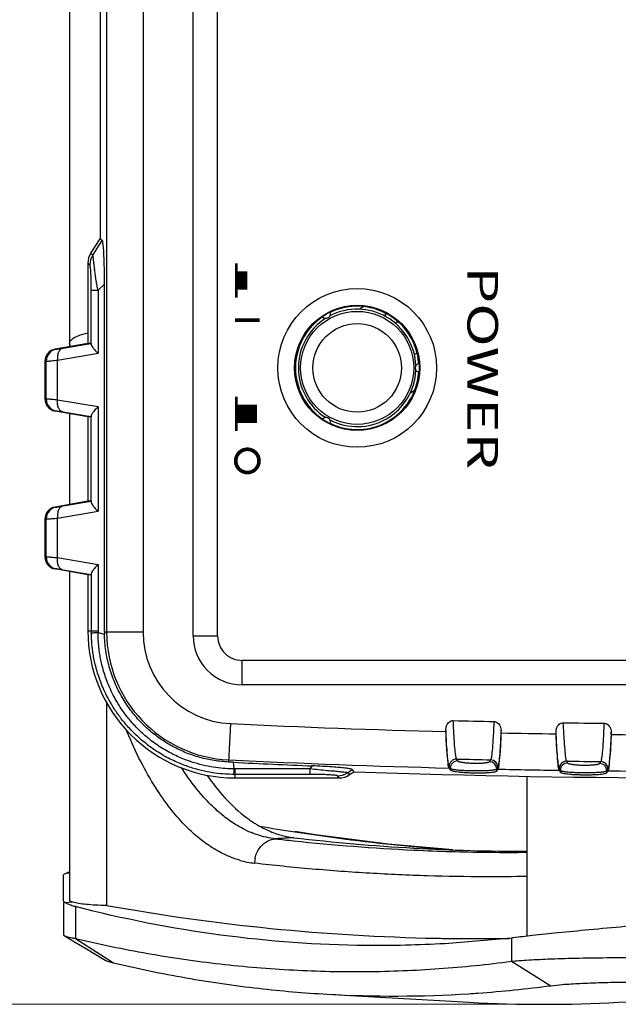
# Model space of a CAD drawing. Units: millimetres. Extents: x 0 to 828, y 10 to 570.
# Drawn here: x 97 to 146, y 234 to 315 of the extents above; entities that cross this region are included whole.
import ezdxf
from ezdxf.enums import TextEntityAlignment as Align

# ---------------------------------------------------------------- set-up
doc = ezdxf.new("R2010")
doc.units = ezdxf.units.MM
doc.layers.add('1寸法線', color=140, linetype='Continuous', lineweight=15)
doc.layers.add('TEXT', color=6, linetype='Continuous')
doc.styles.add('F1', font='sanssb__.ttf')
doc.styles.get("Standard").update_dxf_attribs({"font": 'romans.shx', "bigfont": 'bigfont.shx'})
doc.dimstyles.new('AM_JIS$0', dxfattribs={"dimtxt": 2.5, "dimasz": 2.5, "dimexe": 1, "dimexo": 1, "dimgap": 1, "dimtad": 3, "dimdsep": 46, "dimtxsty": 'STANDARD', "dimblk": 'OPEN', "dimcen": 0, "dimclrd": 256, "dimclre": 256, "dimclrt": 3, "dimadec": 0, "dimazin": 2, "dimtp": 0.2, "dimtm": 0.2, "dimtfac": 0.71, "dimtmove": 0, "dimatfit": 3, "dimldrblk": 'OPEN', "dimfxl": 1, "dimlwd": -1, "dimlwe": -1, "dimarcsym": 0})

# ---------------------------------------------------------------- blocks, each defined once
blk = doc.blocks.new('A$C3E733F22')
for p, q in [((23.9, 66.4), (23.9, -9.4)), ((25.9, 66.4), (25.9, -9.4)), ((29.957, 20.75), (29.754, 20.75)), ((32.766, 20.487), (32.921, 20.4)), ((33.083, 20.4), (32.921, 20.4)), ((33.083, 20.4), (32.926, 20.487)), ((32.167, 19.893), (32.322, 19.807)), ((32.29, 17.208), (32.133, 17.121)), ((29.902, 16.25), (29.713, 16.25)), ((32.889, 16.6), (32.732, 16.513)), ((32.877, 16.512), (33.036, 16.6)), ((33.036, 16.6), (32.889, 16.6)), ((48.484, 12.608), (50.479, 15.817)), ((33.355, 13.85), (46.44, 13.85)), ((46.584, 12.608), (48.484, 12.608)), ((46.584, 12.608), (47.047, 7.156)), ((29.821, 11.75), (29.612, 11.75)), ((32.622, 11.487), (32.776, 11.4)), ((32.944, 11.4), (32.776, 11.4)), ((32.944, 11.4), (32.788, 11.488)), ((32.023, 10.9), (32.177, 10.813)), ((51.171, -2.466), (51.828, 9.143)), ((32.116, 8.215), (31.958, 8.128)), ((29.716, 7.25), (29.535, 7.25)), ((32.715, 7.6), (32.557, 7.513)), ((32.696, 7.512), (32.855, 7.6)), ((32.855, 7.6), (32.715, 7.6)), ((-1.215, 4.88), (-1.088, 4.673)), ((2.037, 4.346), (1.832, 4.683)), ((-3.651, 3.113), (-3.777, 3.321)), ((-4.407, 2.432), (-4.265, 2.198)), ((-5.002, 0.524), (-4.794, 0.183)), ((33.084, -0.793), (32.817, -0.396)), ((33.236, -0.617), (32.994, -0.264)), ((33.236, -0.617), (33.084, -0.793)), ((33.5, -10), (33.5, -1.466)), ((32.76, -3.838), (32.519, -3.655)), ((33.217, -3.838), (32.76, -3.838)), ((32.76, -3.838), (32.76, -10)), ((33.217, -3.838), (33.217, -10)), ((25.9, -9.4), (23.9, -9.4)), ((29.066, -10.358), (32.205, -10.508)), ((32.225, -10.093), (32.205, -10.508)), ((32.76, -10.041), (32.225, -10.093)), ((32.76, -10), (33.5, -10)), ((21.9, -11.4), (-185.9, -11.4)), ((21.9, -13.4), (21.9, -11.4)), ((21.9, -13.4), (-185.9, -13.4)), ((-185.581, -17.494), (21.581, -17.494)), ((21.581, -17.494), (21.581, -20.641)), ((46.62, -23.022), (48.61, -19.911)), ((-185.581, -20.465), (21.581, -20.465)), ((-9.198, -21.603), (-10.419, -20.824)), ((21.581, -20.641), (-6.842, -20.641)), ((-6.338, -21.166), (-6.842, -20.641)), ((21.626, -21.165), (21.754, -20.64)), ((27.293, -20.488), (43.913, -20.488)), ((47.474, -22.105), (48.389, -20.581)), ((-153.462, -21), (-10.538, -21)), ((-9.372, -21.758), (-10.538, -21)), ((-9.198, -21.603), (-9.372, -21.758)), ((-6.338, -21.166), (-1.19, -21.166)), ((-6.338, -21.721), (-6.338, -21.166)), ((-1.916, -21.721), (-6.338, -21.721)), ((-0.631, -24.479), (-1.19, -21.166)), ((3.19, -21.166), (2.631, -24.479)), ((3.19, -21.166), (11.71, -21.166)), ((10.984, -21.721), (3.916, -21.721)), ((12.269, -24.479), (11.71, -21.166)), ((16.09, -21.166), (15.531, -24.479)), ((16.09, -21.166), (21.5, -21.166)), ((16.816, -21.721), (21.5, -21.721)), ((21.5, -21.166), (21.5, -22)), ((-8.555, -22), (-2, -22)), ((-1.616, -24.024), (-2, -21.748)), ((-2, -21.748), (-2, -22)), ((-2, -22), (-1.529, -24.677)), ((4, -22), (3.529, -24.677)), ((4, -21.748), (3.616, -24.024)), ((4, -21.748), (4, -22)), ((4, -22), (10.9, -22)), ((11.284, -24.024), (10.9, -21.748)), ((10.9, -21.748), (10.9, -22)), ((10.9, -22), (11.371, -24.677)), ((16.9, -22), (16.429, -24.677)), ((16.9, -21.748), (16.516, -24.024)), ((16.9, -21.748), (16.9, -22)), ((16.9, -22), (21.5, -22)), ((43.672, -23.877), (43.636, -23.223)), ((44.021, -23.022), (46.62, -23.022)), ((-162.264, -23.5), (-1.736, -23.5)), ((3.736, -23.5), (11.164, -23.5)), ((16.636, -23.5), (43.501, -23.5)), ((41.273, -23.778), (41.257, -23.5)), ((43.512, -24), (41.46, -24)), ((43.672, -24), (46.305, -24)), ((-1.529, -24.677), (-1.529, -24.579)), ((2.631, -24.479), (-0.631, -24.479)), ((3.529, -24.579), (3.529, -24.677)), ((11.371, -24.677), (11.371, -24.579)), ((15.531, -24.479), (12.269, -24.479)), ((16.429, -24.579), (16.429, -24.677)), ((2.544, -25.404), (-0.544, -25.404)), ((-0.544, -25.505), (-0.544, -25.404)), ((-0.544, -25.505), (2.544, -25.505)), ((2.544, -25.404), (2.544, -25.505)), ((15.444, -25.404), (12.356, -25.404)), ((12.356, -25.505), (12.356, -25.404)), ((12.356, -25.505), (15.444, -25.505)), ((15.444, -25.404), (15.444, -25.505))]:
    blk.add_line(p, q)
for points in [[(39.373, 7.805), (38.902, 2.543), (38.154, -3.414), (37.885, -5.094)], [(46.375, -23.939), (46.884, -23.089), (47.474, -22.105)]]:
    blk.add_lwpolyline(points)
for radius in [6.486, 5.112, 5.075, 4.618, 3.618]:
    blk.add_circle((0, 0), radius)
for centre, radius, start, end in [((-784, 28.5), 817.5, 357.983632, 2.016368), ((-784, 28.5), 813.994, 359.454481, 0.545519), ((-784, 28.5), 816.965, 359.438055, 0.561945), ((-57.156, 15.165), 109.159, 3.23879, 9.05398), ((-55.859, 15.238), 107.859, 356.76032, 3.23895), ((-784, 28.5), 813.08, 359.178827, 359.412633), ((32.768, 19.886), 0.601, 90.1312, 179.32313), ((32.923, 19.799), 0.601, 90.13123, 179.31752), ((-784, 28.5), 816.212, 359.201225, 359.395825), ((32.734, 17.114), 0.601, 179.27819, 269.86721), ((32.891, 17.201), 0.601, 179.28442, 269.86578), ((-784, 28.5), 813.994, 358.82091, 359.137709), ((-784, 28.5), 816.965, 358.806786, 359.159257), ((-46.493, 2.961), 97.82, 4.04538, 7.55217), ((-126.775, 14.023), 166.275, 356.76218, 359.94053), ((-126.759, 12.531), 166.344, 359.45084, 0.45444), ((77.557, 16.174), 31.178, 186.2989, 186.56787), ((-121.683, 9.733), 168.315, 359.12239, 0.92679), ((32.623, 10.886), 0.601, 90.12988, 178.69363), ((32.777, 10.799), 0.601, 90.12992, 178.68814), ((-784, 28.5), 813.08, 358.544872, 358.778725), ((-784, 28.5), 816.212, 358.569792, 358.76443), ((-126.924, 12.533), 166.509, 357.42831, 359.45054), ((-46.187, 2.985), 97.513, 3.60471, 4.04392), ((-45.642, 3.012), 96.968, 356.76157, 3.60908), ((32.559, 8.114), 0.601, 178.64871, 269.8658), ((32.717, 8.201), 0.601, 178.65507, 269.86436), ((-128.068, 20.434), 167.928, 354.60318, 355.92508), ((-784, 28.5), 813.994, 357.263824, 358.504075), ((-784, 28.5), 816.965, 357.263824, 358.527933), ((-123.765, 9.844), 170.4, 349.74642, 358.86106), ((-121.42, 9.73), 168.053, 358.88396, 359.12201), ((0, 0), 5.038, 94.02822, 205.97178), ((0, 5.1), 0.362, 191.81624, 348.18376), ((0, 0), 5.038, 334.02822, 85.97178), ((-127.216, 12.545), 166.8, 357.27773, 357.42873), ((0, 0), 4.8, 92.24925, 207.74696), ((0, 0), 4.8, 332.25304, 87.75075), ((-129.996, 20.636), 169.866, 351.28594, 354.4172), ((-127.709, 14.082), 167.211, 353.38701, 356.76001), ((-128.08, 12.598), 167.667, 353.90605, 357.2738), ((-128.325, 20.458), 168.185, 354.4222, 354.60347), ((31.831, -1.621), 1.502, 0.1511, 33.45108), ((32.002, -1.465), 1.498, 359.98501, 34.50283), ((-4.417, -2.55), 0.362, 311.81624, 108.18376), ((4.417, -2.55), 0.362, 71.81624, 228.18376), ((0, 0), 5.038, 214.02822, 325.97178), ((0, 0), 4.8, 212.4, 327.6), ((-742.712, 28.5), 775.897, 357.148957, 357.624863), ((-131.89, 20.913), 171.78, 350.32096, 351.29022), ((-129.166, 12.707), 168.758, 353.4074, 353.90839), ((31.09, -4.226), 7.366, 341.85638, 343.47152), ((28.624, -2.942), 10.155, 325.52583, 326.32184), ((28.732, -3.015), 10.025, 326.3233, 326.44421), ((30.311, -5.512), 8.271, 334.4022, 337.74139), ((40.526, -6.119), 2.264, 259.00342, 268.56924), ((33.111, -7.542), 7.407, 344.16488, 353.48105), ((21.9, -9.4), 4, 270, 0), ((21.9, -9.4), 2, 270, 0), ((21.5, -10), 12, 270, 0), ((21.581, -10), 7.494, 270, 357.26382), ((23.06, -10), 9.7, 359.75745, 0.00003), ((22.02, -10), 11.197, 359.75905, 0), ((21.581, -10), 10.465, 270, 357.26382), ((21.581, -10.451), 10.191, 270, 270.973), ((-8.398, -20.332), 1.502, 237.83811, 269.84669), ((21.5, -11.376), 9.79, 270, 270.7392), ((21.5, -10.435), 11.285, 270, 270.7352), ((-8.556, -20.502), 1.498, 236.98207, 270.01345), ((42.098, -22.882), 1.575, 344.33918, 347.52322), ((-0.544, -24.404), 1, 190.04971, 270.0322), ((-0.543, -24.504), 1, 189.95034, 269.96772), ((2.544, -24.404), 1, 269.9678, 349.95029), ((2.543, -24.504), 1, 270.03228, 350.04966), ((12.356, -24.404), 1, 190.04971, 270.0322), ((12.357, -24.504), 1, 189.95034, 269.96772), ((15.444, -24.404), 1, 269.9678, 349.95029), ((15.443, -24.504), 1, 270.03228, 350.04966)]:
    blk.add_arc(centre, radius, start, end)
for points, knots in [([(44.698, 34.868), (44.758, 33.805), (44.892, 31.638), (45.122, 28.367), (45.377, 25.099), (45.643, 21.96), (45.907, 19.072), (46.152, 16.547), (46.367, 14.481), (46.504, 13.269), (46.568, 12.753)], [0, 0, 0, 0, 3.193686, 6.515676, 9.836769, 13.027866, 15.965356, 18.535219, 20.639193, 22.196495, 22.196495, 22.196495, 22.196495]), ([(48.484, 12.608), (48.445, 13), (48.366, 13.989), (48.286, 15.723), (48.22, 17.924), (48.181, 20.478), (48.17, 23.299), (48.191, 26.294), (48.245, 29.363), (48.327, 32.229), (48.399, 34.061), (48.435, 34.868)], [0, 0, 0, 0, 1.181867, 2.977167, 5.204185, 7.787624, 10.640614, 13.668745, 16.771836, 19.847217, 22.271706, 22.271706, 22.271706, 22.271706]), ([(50.479, 15.817), (50.44, 16.129), (50.361, 16.916), (50.28, 18.295), (50.214, 20.045), (50.175, 22.075), (50.164, 24.318), (50.184, 26.697), (50.238, 29.135), (50.321, 31.444), (50.396, 32.931), (50.434, 33.605)], [0, 0, 0, 0, 0.942499, 2.371608, 4.142823, 6.196528, 8.463856, 10.869948, 13.335372, 15.778741, 17.802154, 17.802154, 17.802154, 17.802154]), ([(29.038, 20.165), (29.038, 20.223), (29.061, 20.343), (29.159, 20.506), (29.317, 20.64), (29.522, 20.729), (29.676, 20.75), (29.754, 20.75)], [0, 0, 0, 0, 0.173287, 0.358552, 0.55991, 0.784974, 1.01978, 1.01978, 1.01978, 1.01978]), ([(29.038, 20.165), (29.455, 20.147), (30.188, 20.11), (31.139, 20.055), (31.757, 19.976), (32.08, 19.944), (32.167, 19.893)], [0, 0, 0, 0, 1.252542, 2.208373, 2.842874, 3.14612, 3.14612, 3.14612, 3.14612]), ([(29.754, 20.75), (30.155, 20.733), (30.86, 20.696), (31.775, 20.642), (32.37, 20.567), (32.681, 20.535), (32.766, 20.487)], [0, 0, 0, 0, 1.203736, 2.123099, 2.734055, 3.028155, 3.028155, 3.028155, 3.028155]), ([(29.957, 20.75), (30.464, 20.728), (31.313, 20.698), (32.284, 20.585), (32.793, 20.562), (32.926, 20.487)], [0, 0, 0, 0, 1.522609, 2.526822, 2.984754, 2.984754, 2.984754, 2.984754]), ([(32.921, 20.4), (32.934, 20.393), (32.956, 20.363), (32.98, 20.304), (33.002, 20.225), (33.021, 20.125), (33.038, 20.006), (33.052, 19.867), (33.064, 19.706), (33.074, 19.52), (33.081, 19.307), (33.085, 19.055), (33.086, 18.754), (33.085, 18.409), (33.082, 18.057), (33.073, 17.739), (33.06, 17.474), (33.044, 17.255), (33.025, 17.074), (33.004, 16.923), (32.981, 16.801), (32.955, 16.707), (32.928, 16.641), (32.903, 16.608), (32.889, 16.6)], [0, 0, 0, 0, 0.044027, 0.107012, 0.189556, 0.29107, 0.411242, 0.550686, 0.711071, 0.894972, 1.10728, 1.353017, 1.649962, 2.011178, 2.385888, 2.706281, 2.966212, 3.182349, 3.36342, 3.514495, 3.638045, 3.734977, 3.805879, 3.853493, 3.853493, 3.853493, 3.853493]), ([(33.083, 20.4), (33.102, 20.389), (33.136, 20.333), (33.17, 20.224), (33.202, 20.059), (33.229, 19.84), (33.251, 19.563), (33.266, 19.23), (33.274, 18.854), (33.272, 18.456), (33.262, 18.065), (33.245, 17.706), (33.221, 17.393), (33.193, 17.133), (33.161, 16.925), (33.126, 16.769), (33.09, 16.664), (33.056, 16.611), (33.036, 16.6)], [0, 0, 0, 0, 0.068473, 0.182743, 0.348019, 0.567806, 0.847175, 1.178928, 1.568649, 1.97682, 2.37291, 2.741271, 3.053171, 3.315802, 3.525159, 3.683708, 3.794336, 3.861592, 3.861592, 3.861592, 3.861592]), ([(32.322, 19.807), (32.335, 19.8), (32.357, 19.772), (32.381, 19.717), (32.403, 19.643), (32.422, 19.553), (32.438, 19.448), (32.453, 19.328), (32.465, 19.197), (32.474, 19.056), (32.481, 18.909), (32.485, 18.763), (32.487, 18.618), (32.486, 18.467), (32.482, 18.304), (32.473, 18.129), (32.46, 17.953), (32.445, 17.786), (32.426, 17.635), (32.405, 17.504), (32.381, 17.395), (32.356, 17.308), (32.328, 17.247), (32.304, 17.215), (32.29, 17.208)], [0, 0, 0, 0, 0.042789, 0.10256, 0.179472, 0.27225, 0.37949, 0.500053, 0.632712, 0.775294, 0.924348, 1.072433, 1.214967, 1.359587, 1.523252, 1.704251, 1.885484, 2.054955, 2.207379, 2.340379, 2.452563, 2.542626, 2.60984, 2.656102, 2.656102, 2.656102, 2.656102]), ([(32.133, 17.121), (32.045, 17.071), (31.721, 17.038), (31.102, 16.959), (30.149, 16.903), (29.415, 16.865), (28.997, 16.847)], [0, 0, 0, 0, 0.304887, 0.940805, 1.898502, 3.153121, 3.153121, 3.153121, 3.153121]), ([(29.713, 16.25), (29.634, 16.25), (29.478, 16.271), (29.272, 16.362), (29.113, 16.5), (29.017, 16.666), (28.996, 16.789), (28.997, 16.847)], [0, 0, 0, 0, 0.237562, 0.465145, 0.668685, 0.856291, 1.031843, 1.031843, 1.031843, 1.031843]), ([(32.732, 16.513), (32.646, 16.466), (32.335, 16.433), (31.738, 16.358), (30.822, 16.304), (30.115, 16.267), (29.713, 16.25)], [0, 0, 0, 0, 0.295589, 0.907805, 1.828812, 3.034687, 3.034687, 3.034687, 3.034687]), ([(32.877, 16.512), (32.743, 16.438), (32.234, 16.414), (31.259, 16.302), (30.409, 16.272), (29.902, 16.25)], [0, 0, 0, 0, 0.460077, 1.466454, 2.991324, 2.991324, 2.991324, 2.991324]), ([(41.555, 13.85), (41.575, 12.725), (41.596, 10.024), (41.526, 5.748), (41.314, 1.028), (40.969, -3.684), (40.651, -6.818), (40.47, -8.383)], [0, 0, 0, 0, 3.376528, 8.102957, 12.826095, 17.549422, 22.275473, 22.275473, 22.275473, 22.275473]), ([(46.62, -23.022), (47.085, -21.065), (47.897, -17.139), (48.761, -11.193), (49.258, -5.222), (49.386, 0.75), (49.146, 6.701), (48.745, 10.642), (48.484, 12.608)], [0, 0, 0, 0, 6.036125, 12.01753, 18.016892, 23.99928, 29.925832, 35.874442, 35.874442, 35.874442, 35.874442]), ([(28.896, 11.17), (28.897, 11.228), (28.921, 11.347), (29.019, 11.508), (29.177, 11.641), (29.381, 11.729), (29.534, 11.75), (29.612, 11.75)], [0, 0, 0, 0, 0.172276, 0.356498, 0.556877, 0.78081, 1.014382, 1.014382, 1.014382, 1.014382]), ([(29.612, 11.75), (30.013, 11.733), (30.718, 11.696), (31.631, 11.642), (32.226, 11.567), (32.536, 11.535), (32.622, 11.487)], [0, 0, 0, 0, 1.203244, 2.122046, 2.732381, 3.025804, 3.025804, 3.025804, 3.025804]), ([(29.821, 11.75), (30.328, 11.728), (31.177, 11.698), (32.147, 11.585), (32.656, 11.562), (32.788, 11.488)], [0, 0, 0, 0, 1.521922, 2.52534, 2.982377, 2.982377, 2.982377, 2.982377]), ([(32.776, 11.4), (32.788, 11.393), (32.811, 11.363), (32.834, 11.304), (32.855, 11.225), (32.873, 11.125), (32.888, 11.006), (32.901, 10.866), (32.912, 10.705), (32.92, 10.52), (32.925, 10.306), (32.928, 10.054), (32.928, 9.753), (32.925, 9.408), (32.92, 9.056), (32.91, 8.738), (32.895, 8.473), (32.877, 8.255), (32.856, 8.073), (32.833, 7.923), (32.809, 7.801), (32.782, 7.707), (32.754, 7.641), (32.729, 7.608), (32.715, 7.6)], [0, 0, 0, 0, 0.043806, 0.10656, 0.188904, 0.290257, 0.410309, 0.54968, 0.710042, 0.893978, 1.106383, 1.352295, 1.649492, 2.010842, 2.385391, 2.705559, 2.965396, 3.181544, 3.362703, 3.513926, 3.637674, 3.734844, 3.806008, 3.853866, 3.853866, 3.853866, 3.853866]), ([(32.944, 11.4), (32.964, 11.389), (32.997, 11.333), (33.029, 11.224), (33.06, 11.059), (33.084, 10.839), (33.103, 10.563), (33.115, 10.23), (33.118, 9.853), (33.112, 9.455), (33.097, 9.064), (33.076, 8.706), (33.049, 8.393), (33.018, 8.133), (32.984, 7.925), (32.947, 7.769), (32.91, 7.664), (32.875, 7.611), (32.855, 7.6)], [0, 0, 0, 0, 0.068111, 0.182001, 0.346955, 0.566509, 0.84575, 1.177488, 1.567293, 1.975516, 2.371635, 2.740052, 3.052118, 3.315021, 3.524718, 3.683656, 3.7947, 3.862329, 3.862329, 3.862329, 3.862329]), ([(28.896, 11.17), (29.313, 11.153), (30.046, 11.115), (30.996, 11.061), (31.613, 10.983), (31.936, 10.951), (32.023, 10.9)], [0, 0, 0, 0, 1.25203, 2.207267, 2.841105, 3.143623, 3.143623, 3.143623, 3.143623]), ([(32.177, 10.813), (32.189, 10.806), (32.211, 10.778), (32.235, 10.724), (32.255, 10.65), (32.274, 10.56), (32.289, 10.454), (32.302, 10.335), (32.313, 10.203), (32.321, 10.062), (32.326, 9.916), (32.329, 9.769), (32.329, 9.624), (32.326, 9.474), (32.32, 9.311), (32.309, 9.136), (32.295, 8.959), (32.277, 8.792), (32.257, 8.641), (32.234, 8.511), (32.209, 8.401), (32.183, 8.315), (32.155, 8.253), (32.13, 8.222), (32.116, 8.215)], [0, 0, 0, 0, 0.042562, 0.102089, 0.178784, 0.271378, 0.378474, 0.498932, 0.631524, 0.774076, 0.923126, 1.071223, 1.213773, 1.358438, 1.522171, 1.70323, 1.884529, 2.054105, 2.206676, 2.339866, 2.452278, 2.542601, 2.610093, 2.656607, 2.656607, 2.656607, 2.656607]), ([(31.958, 8.128), (31.87, 8.078), (31.546, 8.044), (30.925, 7.965), (29.972, 7.909), (29.236, 7.871), (28.818, 7.853)], [0, 0, 0, 0, 0.305708, 0.942513, 1.901196, 3.156927, 3.156927, 3.156927, 3.156927]), ([(29.535, 7.25), (29.455, 7.25), (29.298, 7.271), (29.091, 7.363), (28.932, 7.502), (28.836, 7.67), (28.817, 7.794), (28.818, 7.853)], [0, 0, 0, 0, 0.23881, 0.467529, 0.672056, 0.860731, 1.037312, 1.037312, 1.037312, 1.037312]), ([(32.557, 7.513), (32.471, 7.466), (32.159, 7.433), (31.561, 7.358), (30.644, 7.304), (29.937, 7.267), (29.535, 7.25)], [0, 0, 0, 0, 0.296351, 0.909389, 1.831311, 3.038217, 3.038217, 3.038217, 3.038217]), ([(32.696, 7.512), (32.561, 7.439), (32.051, 7.414), (31.075, 7.302), (30.225, 7.272), (29.716, 7.25)], [0, 0, 0, 0, 0.461112, 1.468643, 2.994863, 2.994863, 2.994863, 2.994863]), ([(47.047, 7.156), (47.168, 5.015), (47.311, -1.105), (46.576, -11.25), (45.026, -19.122), (44.021, -23.022)], [0, 0, 0, 0, 6.432909, 18.351444, 30.435444, 30.435444, 30.435444, 30.435444]), ([(32.817, -0.396), (32.776, -0.425), (32.763, -0.618), (32.695, -0.931), (32.654, -1.454), (32.6, -2.1), (32.556, -2.852), (32.53, -3.381), (32.519, -3.655)], [0, 0, 0, 0, 0.150378, 0.499224, 1.02324, 1.688381, 2.45865, 3.278924, 3.278924, 3.278924, 3.278924]), ([(33.084, -0.793), (33.073, -0.823), (33.059, -0.921), (33.032, -1.124), (33.001, -1.449), (32.96, -1.905), (32.909, -2.484), (32.845, -3.144), (32.791, -3.606), (32.76, -3.838)], [0, 0, 0, 0, 0.095038, 0.296145, 0.616922, 1.073355, 1.66968, 2.360658, 3.062755, 3.062755, 3.062755, 3.062755]), ([(32.994, -0.264), (32.985, -0.27), (32.969, -0.283), (32.944, -0.302), (32.919, -0.321), (32.893, -0.34), (32.868, -0.359), (32.843, -0.378), (32.826, -0.39), (32.817, -0.396)], [0, 0, 0, 0, 0.0315666, 0.0631612, 0.0947779, 0.126396, 0.1579726, 0.189404, 0.2205428, 0.2205428, 0.2205428, 0.2205428]), ([(33.5, -1.466), (33.489, -1.476), (33.468, -1.495), (33.437, -1.523), (33.408, -1.549), (33.381, -1.574), (33.357, -1.596), (33.341, -1.61), (33.333, -1.617)], [0, 0, 0, 0, 0.0449997, 0.0866875, 0.1253357, 0.1612132, 0.1945311, 0.2253343, 0.2253343, 0.2253343, 0.2253343]), ([(33.333, -1.617), (33.317, -1.63), (33.306, -1.706), (33.281, -1.848), (33.263, -2.097), (33.242, -2.442), (33.228, -2.876), (33.219, -3.352), (33.217, -3.678), (33.217, -3.838)], [0, 0, 0, 0, 0.062012, 0.20823, 0.450961, 0.799909, 1.249285, 1.751315, 2.228702, 2.228702, 2.228702, 2.228702]), ([(48.61, -19.911), (49.076, -17.948), (49.89, -14.012), (50.736, -8.186), (51.066, -4.33), (51.171, -2.466)], [0, 0, 0, 0, 6.052702, 12.05055, 17.652701, 17.652701, 17.652701, 17.652701]), ([(38.389, -5.175), (38.403, -5.423), (38.434, -5.92), (38.462, -6.418), (38.476, -6.668)], [0, 0, 0, 0, 0.745126, 1.496186, 1.496186, 1.496186, 1.496186]), ([(37.086, -8.556), (37.388, -8.101), (37.757, -7.431), (38.024, -6.721), (38.09, -6.519)], [0, 0, 0, 0, 1.63841, 2.274475, 2.274475, 2.274475, 2.274475]), ([(38.476, -6.668), (38.448, -6.92), (38.36, -7.445), (38.174, -8.103), (38.022, -8.505), (37.965, -8.645)], [0, 0, 0, 0, 0.759265, 1.593997, 2.047458, 2.047458, 2.047458, 2.047458]), ([(40.094, -8.342), (39.971, -8.318), (39.613, -8.218), (39.079, -7.907), (38.623, -7.349), (38.491, -6.892), (38.476, -6.668)], [0, 0, 0, 0, 0.376221, 1.111067, 1.814995, 2.489628, 2.489628, 2.489628, 2.489628]), ([(33.279, -12.271), (33.927, -11.823), (35.191, -10.835), (36.377, -9.561), (36.923, -8.796), (36.996, -8.69)], [0, 0, 0, 0, 2.364542, 4.799121, 5.183817, 5.183817, 5.183817, 5.183817]), ([(40.237, -9.563), (40.196, -9.705), (40.056, -10.152), (39.736, -10.924), (39.195, -11.894), (38.445, -12.933), (37.438, -14.039), (36.121, -15.204), (34.447, -16.404), (32.403, -17.595), (30.717, -18.392), (29.731, -18.804), (29.561, -18.873)], [0, 0, 0, 0, 0.441844, 1.405241, 2.501088, 3.76556, 5.241471, 6.978954, 9.029594, 11.412167, 14.066718, 14.617629, 14.617629, 14.617629, 14.617629]), ([(37.77, -9.085), (37.617, -9.406), (37.243, -10.075), (36.511, -11.085), (35.525, -12.159), (34.232, -13.288), (33.223, -14.001), (32.661, -14.362)], [0, 0, 0, 0, 1.064683, 2.294648, 3.73264, 5.429603, 7.433182, 7.433182, 7.433182, 7.433182]), ([(32.76, -10.041), (32.76, -10.28), (32.744, -10.781), (32.665, -11.565), (32.515, -12.42), (32.274, -13.343), (31.919, -14.331), (31.42, -15.383), (30.766, -16.441), (29.998, -17.413), (29.194, -18.23), (28.406, -18.887), (27.652, -19.412), (26.939, -19.83), (26.274, -20.16), (25.652, -20.42), (25.066, -20.627), (24.514, -20.79), (23.996, -20.915), (23.518, -21.007), (23.078, -21.073), (22.673, -21.118), (22.3, -21.147), (21.955, -21.162), (21.733, -21.165), (21.626, -21.165)], [0, 0, 0, 0, 0.716594, 1.502143, 2.363999, 3.316335, 4.359839, 5.510808, 6.802935, 8.08222, 9.219232, 10.235383, 11.154303, 11.975371, 12.711313, 13.379383, 13.996334, 14.574487, 15.106885, 15.592374, 16.035577, 16.441009, 16.813444, 17.157593, 17.478423, 17.478423, 17.478423, 17.478423]), ([(33.216, -10.047), (33.215, -10.295), (33.197, -10.815), (33.113, -11.63), (32.956, -12.518), (32.705, -13.476), (32.336, -14.504), (31.819, -15.598), (31.143, -16.699), (30.35, -17.713), (29.518, -18.568), (28.705, -19.259), (27.924, -19.814), (27.186, -20.257), (26.496, -20.609), (25.85, -20.888), (25.24, -21.112), (24.664, -21.289), (24.124, -21.426), (23.625, -21.529), (23.165, -21.604), (22.742, -21.656), (22.351, -21.691), (21.989, -21.712), (21.757, -21.718), (21.645, -21.72)], [0, 0, 0, 0, 0.743632, 1.559845, 2.455468, 3.445869, 4.529569, 5.726352, 7.068217, 8.39881, 9.580493, 10.638903, 11.595422, 12.451438, 13.219973, 13.917227, 14.561674, 15.166666, 15.72423, 16.232386, 16.696415, 17.121347, 17.511897, 17.872744, 18.208875, 18.208875, 18.208875, 18.208875]), ([(33.216, -10.047), (33.194, -10.045), (33.12, -10.046), (32.968, -10.042), (32.838, -10.042), (32.76, -10.041)], [0, 0, 0, 0, 0.0661939, 0.2216956, 0.4568125, 0.4568125, 0.4568125, 0.4568125]), ([(32.205, -10.508), (32.186, -10.898), (32.104, -11.689), (31.849, -12.857), (31.466, -13.982), (30.977, -15.025), (30.391, -15.992), (29.703, -16.899), (28.895, -17.753), (27.962, -18.54), (26.902, -19.241), (25.721, -19.83), (24.441, -20.278), (23.107, -20.56), (22.202, -20.632), (21.754, -20.64)], [0, 0, 0, 0, 1.173241, 2.380293, 3.579156, 4.729073, 5.831511, 6.963912, 8.136238, 9.353421, 10.617965, 11.939195, 13.302699, 14.673439, 16.018917, 16.018917, 16.018917, 16.018917]), ([(48.389, -20.58), (48.41, -20.546), (48.452, -20.456), (48.505, -20.303), (48.56, -20.115), (48.593, -19.983), (48.61, -19.911)], [0, 0, 0, 0, 0.1208032, 0.2982574, 0.4849994, 0.7065084, 0.7065084, 0.7065084, 0.7065084]), ([(-10.419, -20.824), (-10.424, -20.833), (-10.435, -20.85), (-10.451, -20.875), (-10.468, -20.9), (-10.486, -20.925), (-10.503, -20.95), (-10.521, -20.975), (-10.533, -20.992), (-10.538, -21)], [0, 0, 0, 0, 0.0296814, 0.059864, 0.0903291, 0.1208887, 0.1514397, 0.1819418, 0.212369, 0.212369, 0.212369, 0.212369]), ([(-6.842, -20.641), (-7.146, -20.641), (-7.732, -20.646), (-8.564, -20.661), (-9.273, -20.693), (-9.847, -20.713), (-10.178, -20.777), (-10.393, -20.78), (-10.419, -20.824)], [0, 0, 0, 0, 0.911468, 1.760405, 2.490393, 3.059803, 3.434046, 3.589649, 3.589649, 3.589649, 3.589649]), ([(43.733, -22.772), (43.767, -22.563), (43.823, -22.096), (43.88, -21.334), (43.904, -20.782), (43.913, -20.488)], [0, 0, 0, 0, 0.633999, 1.409488, 2.292161, 2.292161, 2.292161, 2.292161]), ([(-6.338, -21.166), (-6.469, -21.196), (-6.733, -21.253), (-7.14, -21.324), (-7.557, -21.383), (-7.966, -21.435), (-8.341, -21.479), (-8.658, -21.516), (-8.907, -21.546), (-9.079, -21.575), (-9.169, -21.59), (-9.198, -21.603)], [0, 0, 0, 0, 0.402253, 0.812276, 1.23823, 1.665093, 2.049481, 2.370669, 2.622978, 2.801241, 2.894617, 2.894617, 2.894617, 2.894617]), ([(-6.338, -21.721), (-6.419, -21.721), (-6.59, -21.721), (-6.862, -21.724), (-7.159, -21.731), (-7.464, -21.74), (-7.751, -21.753), (-7.997, -21.769), (-8.191, -21.785), (-8.316, -21.808), (-8.388, -21.818), (-8.402, -21.834)], [0, 0, 0, 0, 0.242483, 0.51271, 0.816197, 1.133145, 1.428955, 1.677876, 1.873494, 2.007645, 2.071755, 2.071755, 2.071755, 2.071755]), ([(-2, -21.748), (-2, -21.739), (-1.96, -21.729), (-1.937, -21.724), (-1.916, -21.721)], [0, 0, 0, 0, 0.02628224, 0.08987733, 0.08987733, 0.08987733, 0.08987733]), ([(-1.916, -21.721), (-1.853, -21.711), (-1.701, -21.633), (-1.457, -21.447), (-1.284, -21.271), (-1.19, -21.166)], [0, 0, 0, 0, 0.1895195, 0.4984982, 0.9236101, 0.9236101, 0.9236101, 0.9236101]), ([(3.19, -21.166), (3.284, -21.271), (3.457, -21.447), (3.701, -21.633), (3.853, -21.711), (3.916, -21.721)], [0, 0, 0, 0, 0.4251119, 0.7340906, 0.9236101, 0.9236101, 0.9236101, 0.9236101]), ([(3.916, -21.721), (3.937, -21.724), (3.96, -21.729), (4, -21.739), (4, -21.748)], [0, 0, 0, 0, 0.06359509, 0.08987733, 0.08987733, 0.08987733, 0.08987733]), ([(10.9, -21.748), (10.9, -21.739), (10.94, -21.729), (10.963, -21.724), (10.984, -21.721)], [0, 0, 0, 0, 0.02628224, 0.08987733, 0.08987733, 0.08987733, 0.08987733]), ([(10.984, -21.721), (11.047, -21.711), (11.199, -21.633), (11.443, -21.447), (11.616, -21.271), (11.71, -21.166)], [0, 0, 0, 0, 0.1895195, 0.4984982, 0.9236101, 0.9236101, 0.9236101, 0.9236101]), ([(16.09, -21.166), (16.184, -21.271), (16.357, -21.447), (16.601, -21.633), (16.753, -21.711), (16.816, -21.721)], [0, 0, 0, 0, 0.4251119, 0.7340906, 0.9236101, 0.9236101, 0.9236101, 0.9236101]), ([(16.816, -21.721), (16.837, -21.724), (16.86, -21.729), (16.9, -21.739), (16.9, -21.748)], [0, 0, 0, 0, 0.06359509, 0.08987733, 0.08987733, 0.08987733, 0.08987733]), ([(21.645, -21.72), (21.639, -21.694), (21.641, -21.603), (21.63, -21.419), (21.628, -21.26), (21.626, -21.165)], [0, 0, 0, 0, 0.0799353, 0.2699122, 0.5552352, 0.5552352, 0.5552352, 0.5552352]), ([(-8.402, -21.834), (-8.408, -21.84), (-8.418, -21.851), (-8.431, -21.866), (-8.442, -21.878), (-8.455, -21.891), (-8.468, -21.905), (-8.482, -21.921), (-8.498, -21.938), (-8.516, -21.957), (-8.535, -21.978), (-8.549, -21.992), (-8.556, -22)], [0, 0, 0, 0, 0.0276645, 0.0428943, 0.0593353, 0.0771956, 0.0966854, 0.118018, 0.1414134, 0.1671006, 0.1953165, 0.2263034, 0.2263034, 0.2263034, 0.2263034]), ([(-2, -23.5), (-2.125, -23.5), (-2.421, -23.277), (-2.669, -22.731), (-2.804, -22.269), (-2.867, -22)], [0, 0, 0, 0, 0.373727, 0.980339, 1.807967, 1.807967, 1.807967, 1.807967]), ([(43.501, -23.5), (43.519, -23.5), (43.564, -23.458), (43.591, -23.387), (43.608, -23.331), (43.614, -23.307)], [0, 0, 0, 0, 0.0553365, 0.1587339, 0.2317183, 0.2317183, 0.2317183, 0.2317183]), ([(44.021, -23.022), (43.988, -23.148), (43.924, -23.372), (43.811, -23.66), (43.721, -23.817), (43.672, -23.877)], [0, 0, 0, 0, 0.3891954, 0.6973747, 0.9276456, 0.9276456, 0.9276456, 0.9276456]), ([(46.376, -23.939), (46.383, -23.927), (46.414, -23.866), (46.462, -23.731), (46.514, -23.536), (46.547, -23.391), (46.562, -23.319)], [0, 0, 0, 0, 0.0429392, 0.2031723, 0.4280698, 0.6486708, 0.6486708, 0.6486708, 0.6486708]), ([(46.562, -23.319), (46.563, -23.313), (46.584, -23.215), (46.603, -23.116), (46.62, -23.022)], [0, 0, 0, 0, 0.018123, 0.3025952, 0.3025952, 0.3025952, 0.3025952]), ([(-1.529, -24.579), (-1.529, -24.554), (-1.546, -24.466), (-1.572, -24.281), (-1.6, -24.121), (-1.616, -24.024)], [0, 0, 0, 0, 0.0748002, 0.2658445, 0.5619125, 0.5619125, 0.5619125, 0.5619125]), ([(-1.616, -24.024), (-1.602, -24.099), (-1.517, -24.255), (-1.282, -24.408), (-0.975, -24.489), (-0.748, -24.491), (-0.631, -24.479)], [0, 0, 0, 0, 0.231856, 0.502323, 0.820863, 1.173535, 1.173535, 1.173535, 1.173535]), ([(3.616, -24.024), (3.602, -24.099), (3.517, -24.255), (3.282, -24.408), (2.975, -24.489), (2.748, -24.491), (2.631, -24.479)], [0, 0, 0, 0, 0.231845, 0.502305, 0.820848, 1.173535, 1.173535, 1.173535, 1.173535]), ([(3.616, -24.024), (3.6, -24.121), (3.572, -24.281), (3.546, -24.466), (3.529, -24.554), (3.529, -24.579)], [0, 0, 0, 0, 0.2960682, 0.4871119, 0.5619125, 0.5619125, 0.5619125, 0.5619125]), ([(11.371, -24.579), (11.371, -24.554), (11.354, -24.466), (11.328, -24.281), (11.3, -24.121), (11.284, -24.024)], [0, 0, 0, 0, 0.0748002, 0.2658445, 0.5619125, 0.5619125, 0.5619125, 0.5619125]), ([(11.284, -24.024), (11.298, -24.099), (11.383, -24.255), (11.618, -24.408), (11.925, -24.489), (12.152, -24.491), (12.269, -24.479)], [0, 0, 0, 0, 0.231856, 0.502323, 0.820863, 1.173535, 1.173535, 1.173535, 1.173535]), ([(16.516, -24.024), (16.502, -24.099), (16.417, -24.255), (16.182, -24.408), (15.875, -24.489), (15.648, -24.491), (15.531, -24.479)], [0, 0, 0, 0, 0.231845, 0.502305, 0.820848, 1.173535, 1.173535, 1.173535, 1.173535]), ([(16.516, -24.024), (16.5, -24.121), (16.472, -24.281), (16.446, -24.466), (16.429, -24.554), (16.429, -24.579)], [0, 0, 0, 0, 0.2960682, 0.4871119, 0.5619125, 0.5619125, 0.5619125, 0.5619125]), ([(41.46, -24), (41.437, -24), (41.382, -23.971), (41.324, -23.888), (41.29, -23.819), (41.273, -23.778)], [0, 0, 0, 0, 0.0701689, 0.1686877, 0.3021036, 0.3021036, 0.3021036, 0.3021036]), ([(43.672, -23.877), (43.657, -23.901), (43.626, -23.943), (43.578, -23.983), (43.548, -23.994), (43.539, -23.997)], [0, 0, 0, 0, 0.087519, 0.1548029, 0.1833869, 0.1833869, 0.1833869, 0.1833869]), ([(46.305, -24), (46.313, -24), (46.33, -23.994), (46.354, -23.972), (46.368, -23.952), (46.376, -23.939)], [0, 0, 0, 0, 0.02260049, 0.05165937, 0.09643743, 0.09643743, 0.09643743, 0.09643743]), ([(-0.544, -25.404), (-0.544, -25.362), (-0.561, -25.216), (-0.587, -24.908), (-0.615, -24.641), (-0.631, -24.479)], [0, 0, 0, 0, 0.1239215, 0.4401423, 0.9291481, 0.9291481, 0.9291481, 0.9291481]), ([(2.631, -24.479), (2.615, -24.641), (2.587, -24.908), (2.561, -25.216), (2.544, -25.362), (2.544, -25.404)], [0, 0, 0, 0, 0.4890058, 0.8052265, 0.9291481, 0.9291481, 0.9291481, 0.9291481]), ([(12.356, -25.404), (12.356, -25.362), (12.339, -25.216), (12.313, -24.908), (12.285, -24.641), (12.269, -24.479)], [0, 0, 0, 0, 0.1239215, 0.4401423, 0.9291481, 0.9291481, 0.9291481, 0.9291481]), ([(15.531, -24.479), (15.515, -24.641), (15.487, -24.908), (15.461, -25.216), (15.444, -25.362), (15.444, -25.404)], [0, 0, 0, 0, 0.4890058, 0.8052265, 0.9291481, 0.9291481, 0.9291481, 0.9291481])]:
    blk.add_open_spline(points, degree=3, knots=knots)
for points in [[(38.152, -6.321), (38.263, -5.947), (38.344, -5.562), (38.389, -5.175)], [(43.636, -23.223), (43.68, -23.075), (43.709, -22.923), (43.733, -22.772)], [(-2, -23.5), (-1.91, -23.5), (-1.821, -23.452), (-1.751, -23.395)], [(41.273, -23.778), (41.235, -23.701), (41.204, -23.621), (41.177, -23.541)], [(43.539, -23.997), (43.53, -23.999), (43.521, -24), (43.512, -24)]]:
    blk.add_open_spline(points, degree=3)
blk = doc.blocks.new('_Open')
at = {"color": 0, "linetype": 'ByBlock', "lineweight": -2}
for p, q in [((-1, 0.167), (0, 0)), ((-1, -0.167), (0, 0)), ((0, 0), (-1, 0))]:
    blk.add_line(p, q, dxfattribs=at)
blk = doc.blocks.new('*D67')
at = {"layer": '1寸法線', "transparency": 16777216}
for p, q in [((139.176, 502.234), (64.435, 502.234)), ((65.435, 499.734), (65.435, 236.734)), ((139.176, 234.234), (64.435, 234.234))]:
    blk.add_line(p, q, dxfattribs=at)
at = {"layer": 'Defpoints', "color": 0, "transparency": 16777216}
for p in [(140.176, 502.234), (65.435, 234.234), (140.176, 234.234)]:
    blk.add_point(p, dxfattribs=at)
at = {"layer": '1寸法線', "transparency": 16777216, "xscale": 2.5, "yscale": 2.5, "zscale": 2.5}
for p, rotation in [((65.435, 502.234), 90), ((65.435, 234.234), 270)]:
    blk.add_blockref('_Open', p, dxfattribs=dict(at, rotation=rotation))
at = {"layer": '1寸法線', "color": 3, "transparency": 16777216, "insert": (63.185, 368.234), "char_height": 2.5, "attachment_point": 5, "rotation": 90}
blk.add_mtext('268', dxfattribs=at)

msp = doc.modelspace()

# ---------------------------------------------------------------- linework, layer by layer
at = {"layer": 'TEXT'}
for points, const_width in [([(115.068, 294.784), (115.068, 291.984)], 0.2), ([(115.068, 293.384), (115.968, 293.384)], 1.5), ([(116.968, 290.134), (114.968, 290.134)], 0.3), ([(115.068, 282.484), (116.768, 282.484)], 1.5), ([(115.068, 283.884), (115.068, 281.084)], 0.2)]:
    msp.add_lwpolyline(points, dxfattribs=dict(at, const_width=const_width))
at = {"layer": 'TEXT', "const_width": 0.3}
msp.add_lwpolyline([(115.968, 279.584, 1), (115.968, 277.684, 1)], format="xyb", close=True, dxfattribs=at)

# ---------------------------------------------------------------- block references
at = {"rotation": 270}
msp.add_blockref('A$C3E733F22', (124.938, 286.234), dxfattribs=at)

# ---------------------------------------------------------------- texts
at = {"layer": 'TEXT', "linetype": 'Continuous', "style": 'F1', "width": 1.4}
msp.add_text('POWER', height=2.5, rotation=270, dxfattribs=at).set_placement((133.943, 286.234), align=Align.CENTER)

# ---------------------------------------------------------------- dimensions: what is measured, and where the dimension line sits
at = {"layer": '1寸法線'}
dim = msp.add_linear_dim(base=(65.435, 234.234), p1=(140.176, 502.234), p2=(140.176, 234.234), angle=90, dimstyle='AM_JIS$0', override={"dimdec": 1, "dimfxl": 0.18}, dxfattribs=at)
dim.commit()
dim.dimension.update_dxf_attribs({"geometry": '*D67', "text_midpoint": (63.185, 368.234)})

doc.saveas('drawing.dxf')
